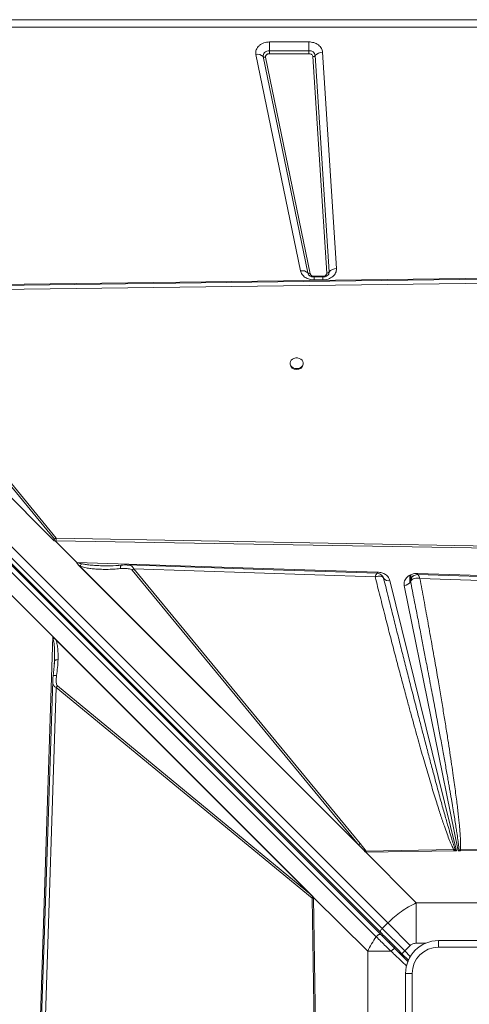
# Model space of a CAD drawing. Units: millimetres. Extents: x -19311 to 24870, y -5431 to 8544.
# Drawn here: x -18901 to -18560, y -3987 to -3239 of the extents above; entities that cross this region are included whole.
import ezdxf

# ---------------------------------------------------------------- set-up
doc = ezdxf.new("R2010")
doc.units = ezdxf.units.MM

msp = doc.modelspace()

# ---------------------------------------------------------------- linework, layer by layer
at = {"color": 7, "linetype": 'Continuous', "lineweight": 15}
for p, q in [((-19248.16, -3238.73), (-17848.16, -3238.73)), ((-17848.16, -3244.49), (-19248.16, -3244.49)), ((-19285.11, -3261.78), (-18621.65, -3925.24)), ((-18711.52, -3255.64), (-18681.6, -3255.64)), ((-18711.52, -3255.64), (-18711.52, -3262.33)), ((-18711.52, -3264.56), (-18711.52, -3262.33)), ((-18711.52, -3262.33), (-18681.6, -3262.33)), ((-18681.6, -3262.33), (-18681.6, -3255.64)), ((-18681.6, -3262.33), (-18681.6, -3264.56)), ((-18626.99, -3932.63), (-19290.45, -3269.17)), ((-18625.9, -3929.48), (-19289.35, -3266.02)), ((-18687.95, -3429.65), (-18721.8, -3265.16)), ((-18682.46, -3431.26), (-18716.31, -3266.77)), ((-18714.48, -3267.3), (-18680.63, -3431.8)), ((-18681.6, -3264.56), (-18711.52, -3264.56)), ((-18668.08, -3431.3), (-18678.61, -3266.81)), ((-18676.76, -3265.96), (-18666.23, -3430.46)), ((-18671.2, -3263.43), (-18660.67, -3427.93)), ((-19293.81, -3272.43), (-18630.49, -3935.75)), ((-18626.89, -3934.14), (-19290.21, -3270.82)), ((-19068.1, -3441.85), (-18428.95, -3433.78)), ((-18677.66, -3433.78), (-18671.07, -3433.78)), ((-18671.07, -3434.24), (-18677.66, -3434.24)), ((-18875.03, -3634.92), (-19068.1, -3441.85)), ((-18875.03, -3634.91), (-19067.95, -3442)), ((-19027.47, -3445.11), (-18430.74, -3437.43)), ((-18671.07, -3436.55), (-18677.66, -3436.55)), ((-18875.61, -3634.32), (-19065.52, -3444.41)), ((-19028.71, -3445.93), (-18874.95, -3633.58)), ((-18873.7, -3632.76), (-19027.47, -3445.11)), ((-18695.93, -3499.86), (-18695.93, -3500.45)), ((-18685.93, -3500.45), (-18685.93, -3499.86)), ((-18875.03, -3634.91), (-18875.03, -3634.92)), ((-18875.03, -3634.91), (-18875.02, -3634.91)), ((-18875.02, -3634.91), (-18873.87, -3634.94)), ((-18858.03, -3651.32), (-18874.42, -3634.94)), ((-18874.26, -3634.93), (-18857.93, -3651.26)), ((-18873.87, -3634.94), (-18874.26, -3634.93)), ((-18873.87, -3634.94), (-18873.88, -3634.94)), ((-18873.79, -3634.94), (-18873.88, -3634.94)), ((-18451.03, -3641.95), (-18873.79, -3634.94)), ((-18450.99, -3640.59), (-18873.7, -3632.76)), ((-18857.93, -3651.26), (-18629.44, -3658.65)), ((-18639.91, -3870.04), (-18856.7, -3653.25)), ((-18856.25, -3653.7), (-18856.7, -3653.25)), ((-18641.49, -3868.46), (-18856.25, -3653.7)), ((-18855.55, -3654.14), (-18856.25, -3653.7)), ((-18855.55, -3654.14), (-18643.85, -3865.84)), ((-18815.92, -3657.08), (-18643.85, -3865.84)), ((-18642.6, -3865.01), (-18814.68, -3656.25)), ((-18814.68, -3656.25), (-18631.25, -3662.3)), ((-18599.28, -3659.63), (-18598.87, -3659.64)), ((-18598.87, -3659.64), (-18257.06, -3670.69)), ((-18625.29, -3662.34), (-18624.81, -3663.37)), ((-18624.81, -3663.38), (-18624.99, -3662.98)), ((-18624.81, -3663.37), (-18624.81, -3663.38)), ((-18620.03, -3665.02), (-18569.42, -3870.48)), ((-18604.35, -3665.79), (-18604.35, -3665.77)), ((-18601.75, -3661.19), (-18601.86, -3661.26)), ((-18597.31, -3663.42), (-18295.74, -3673.35)), ((-18568.2, -3870.46), (-18609.15, -3668.75)), ((-18901.31, -3682.52), (-18907.86, -3675.97)), ((-18876.2, -3707.63), (-18901.31, -3682.52)), ((-18887.25, -4049.43), (-18876.2, -3707.63)), ((-18876.2, -3707.63), (-18677.99, -3905.84)), ((-18876.05, -3707.78), (-18876.05, -3707.79)), ((-18876.05, -3707.78), (-18678, -3905.83)), ((-18873.71, -3710.13), (-18679.61, -3904.23)), ((-18874.88, -3726.2), (-18875.04, -3728.69)), ((-18874.86, -3725.21), (-18874.88, -3726.2)), ((-18874.78, -3726.02), (-18874.88, -3726.2)), ((-18874.93, -3727.7), (-18875.94, -3737.74)), ((-18876.2, -3741.37), (-18876.2, -3741.21)), ((-18883.47, -4047.87), (-18873.54, -3746.31)), ((-18872.72, -3745.06), (-18873.54, -3746.31)), ((-18873.54, -3746.31), (-18679.18, -3906.51)), ((-18679.61, -3904.23), (-18872.72, -3745.06)), ((-18641.49, -3868.46), (-18643.85, -3865.84)), ((-18642.6, -3865.01), (-18638.04, -3870.7)), ((-18639.91, -3870.04), (-18641.49, -3868.46)), ((-18455.94, -3867.71), (-18566.44, -3869.5)), ((-18455.28, -3868.9), (-18566.42, -3870.44)), ((-18639.91, -3870.04), (-18600.02, -3909.93)), ((-18638.78, -3871.13), (-18639.91, -3870.04)), ((-18571.63, -3869.59), (-18638.04, -3870.7)), ((-18571.61, -3870.51), (-18638, -3871.43)), ((-18570.45, -3869.49), (-18571.63, -3869.59)), ((-18571.61, -3870.51), (-18571.63, -3869.59)), ((-18571.61, -3870.51), (-18571.2, -3870.5)), ((-18569.42, -3870.48), (-18571.2, -3870.5)), ((-18569.42, -3870.48), (-18570.45, -3869.49)), ((-18567.55, -3869.62), (-18568.2, -3870.46)), ((-18566.74, -3870.44), (-18568.2, -3870.46)), ((-18566.44, -3869.5), (-18567.55, -3869.62)), ((-18566.42, -3870.44), (-18566.74, -3870.44)), ((-18679.61, -3904.23), (-18678.46, -3905.4)), ((-18679.18, -3906.51), (-18677.39, -4017)), ((-18678, -3905.85), (-18678, -3905.83)), ((-18677.99, -3905.84), (-18678, -3905.83)), ((-18677.99, -3906.51), (-18678, -3905.85)), ((-18636.96, -3946.87), (-18677.99, -3905.84)), ((-18677.99, -3905.84), (-18676.45, -4016.98)), ((-18600.02, -3909.93), (-18600.02, -3940.71)), ((-18496.3, -3909.93), (-18600.02, -3909.93)), ((-18621.65, -3925.24), (-18625.9, -3929.48)), ((-18621.65, -3925.24), (-18604.56, -3942.33)), ((-18625.9, -3929.48), (-18608.8, -3946.57)), ((-18608.8, -3946.57), (-18604.56, -3942.33)), ((-18583.16, -3943.73), (-18583.16, -3938.73)), ((-18583.16, -3938.73), (-18513.16, -3938.73)), ((-18513.16, -3943.73), (-18583.16, -3943.73)), ((-18619.19, -3946.87), (-18636.96, -3946.87)), ((-18636.96, -3946.87), (-18636.96, -4050.59)), ((-18608.8, -3946.57), (-18610.92, -3948.7)), ((-18610.92, -3948.7), (-18606.02, -3953.6)), ((-18603.16, -3963.73), (-18608.16, -3963.73)), ((-18608.16, -4033.73), (-18608.16, -3963.73)), ((-18603.16, -3963.73), (-18603.16, -4033.73))]:
    msp.add_line(p, q, dxfattribs=at)
at = {"color": 8, "linetype": 'Continuous', "lineweight": 15}
for p, q in [((-18677.66, -3433.78), (-18677.66, -3434.24)), ((-18677.66, -3436.55), (-18677.66, -3434.24)), ((-18671.07, -3434.25), (-18671.07, -3433.78)), ((-18671.07, -3436.55), (-18671.07, -3434.24)), ((-18604.92, -3666.72), (-18604.92, -3661.04)), ((-18604.28, -3665.22), (-18604.28, -3660.74)), ((-18617.1, -3943.93), (-18616.41, -3943.24)), ((-18600.02, -3940.71), (-18592.93, -3940.71)), ((-18604.57, -3950.81), (-18608.8, -3946.57))]:
    msp.add_line(p, q, dxfattribs=at)
at = {"color": 7, "linetype": 'Continuous', "lineweight": 15, "flags": 128}
for points in [[(-18716.31, -3266.77), (-18716.37, -3265.94), (-18716.2, -3265.13), (-18715.81, -3264.36), (-18715.22, -3263.68), (-18714.46, -3263.11), (-18713.56, -3262.68), (-18712.56, -3262.42), (-18711.52, -3262.33)], [(-18429.05, -3434.52), (-18724.85, -3438.32), (-19032.53, -3442.28)], [(-18690.93, -3503.91), (-18689.59, -3503.76), (-18688.34, -3503.32), (-18687.28, -3502.63), (-18686.49, -3501.73), (-18686.04, -3500.69), (-18685.95, -3499.59), (-18686.22, -3498.51), (-18686.85, -3497.53), (-18687.78, -3496.72), (-18688.94, -3496.15), (-18690.25, -3495.85), (-18691.61, -3495.85), (-18692.93, -3496.15), (-18694.09, -3496.72), (-18695.02, -3497.53), (-18695.65, -3498.51), (-18695.92, -3499.59), (-18695.83, -3500.69), (-18695.37, -3501.73), (-18694.59, -3502.63), (-18693.53, -3503.32), (-18692.28, -3503.76), (-18690.93, -3503.91)], [(-18629.82, -3659.46), (-18716.63, -3656.6), (-18819.74, -3653.2)], [(-18290.8, -3670.62), (-18443.36, -3665.6), (-18598.92, -3660.48)], [(-18876.27, -3741.37), (-18881.29, -3893.92), (-18886.41, -4049.48)], [(-18625.9, -3929.48), (-18626.29, -3929.91), (-18626.63, -3930.37), (-18626.9, -3930.83), (-18627.1, -3931.28), (-18627.2, -3931.7), (-18627.22, -3932.07), (-18627.15, -3932.38), (-18626.99, -3932.63)]]:
    msp.add_lwpolyline(points, dxfattribs=at)
at = {"color": 8, "linetype": 'Continuous', "lineweight": 15, "flags": 128}
msp.add_lwpolyline([(-18629.49, -3659.58), (-18629.47, -3659.26), (-18629.44, -3658.65)], dxfattribs=at)
at = {"color": 7, "linetype": 'Continuous', "lineweight": 15}
for centre, radius, start, end in [((-18681.17, -3266.81), 4.5, 10.84343, 95.471), ((-18720.5, -3270.89), 5.87, 44.53342, 102.83849), ((-18714.92, -3265.4), 1.96, 224.53342, 282.83849), ((-18678.55, -3264.48), 2.32, 268.52856, 320.43655), ((-18671.38, -3270.4), 6.97, 88.52856, 140.43655), ((-18686.64, -3435.38), 5.87, 44.53342, 102.83849), ((-18681.06, -3429.89), 1.96, 224.53342, 282.83849), ((-18668.02, -3428.97), 2.32, 268.52856, 320.43655), ((-18660.85, -3434.9), 6.97, 88.52856, 140.43655), ((-18691.38, -3499.94), 4.58, 186.36411, 275.62223), ((-18690.49, -3499.94), 4.58, 264.37777, 353.63589), ((-18869.57, -3640.4), 8.69, 118.42262, 128.2445), ((-18854, -3657.6), 7.46, 121.8408, 122.75472), ((-18810.53, -3663.89), 8.69, 118.53074, 128.37251), ((-18663.8, -3656.33), 65.01, 356.27324, 357.0812), ((-18621.29, -3660.92), 4.29, 214.96144, 287.08672), ((-18609.42, -3662.95), 5.81, 272.66472, 330.77308), ((-18638.45, -3872.65), 8.69, 118.53074, 128.37251), ((-18558.82, -3878.77), 14.88, 141.40383, 146.26699), ((-18671.61, -3910.62), 8.62, 142.67139, 151.49445), ((-18583.16, -3963.73), 25, 90, 180), ((-18583.16, -3963.73), 20, 90, 180)]:
    msp.add_arc(centre, radius, start, end, dxfattribs=at)
at = {"color": 8, "linetype": 'Continuous', "lineweight": 15}
for centre, radius, start, end in [((-18679.13, -3430.54), 3.4, 192.21557, 217.29839), ((-18669.44, -3430.62), 3.22, 321.9083, 3.01725), ((-18620.64, -3938.78), 1.19, 242.01026, 307.35435)]:
    msp.add_arc(centre, radius, start, end, dxfattribs=at)
at = {"color": 7, "linetype": 'Continuous', "lineweight": 15}
for centre, major_axis, ratio, start_param, end_param in [((-18789.63, -3757.26), (-106.79, 115.42), 0.379879, 5.926895, 5.934686), ((-18867.85, -3644.11), (-8.01, 8.66), 0.379879, 5.934686, 5.963142), ((-18879.28, -3707.63), (4.76, -3.46), 0.339155, 1.094988, 1.134129)]:
    msp.add_ellipse(centre, major_axis=major_axis, ratio=ratio, start_param=start_param, end_param=end_param, dxfattribs=at)
for points, knots in [([(-18721.8, -3265.16), (-18721.88, -3264.58), (-18722.03, -3263.4), (-18721.63, -3261.62), (-18720.79, -3259.96), (-18719.52, -3258.49), (-18717.88, -3257.26), (-18715.93, -3256.34), (-18713.77, -3255.75), (-18712.27, -3255.68), (-18711.52, -3255.64)], [0, 0, 0, 0, 0.123524, 0.25, 0.376476, 0.5, 0.623524, 0.75, 0.876476, 1, 1, 1, 1]), ([(-18681.6, -3255.64), (-18680.99, -3255.66), (-18679.72, -3255.72), (-18677.83, -3256.15), (-18676.01, -3256.86), (-18674.38, -3257.86), (-18673.03, -3259.1), (-18672.03, -3260.49), (-18671.39, -3261.95), (-18671.26, -3262.95), (-18671.2, -3263.43)], [0, 0, 0, 0, 0.117055, 0.240663, 0.369063, 0.5, 0.630937, 0.759337, 0.882945, 1, 1, 1, 1]), ([(-18711.52, -3264.56), (-18711.74, -3264.57), (-18712.17, -3264.59), (-18712.79, -3264.76), (-18713.35, -3265.03), (-18713.82, -3265.38), (-18714.19, -3265.81), (-18714.43, -3266.28), (-18714.55, -3266.8), (-18714.5, -3267.14), (-18714.48, -3267.3)], [0, 0, 0, 0, 0.12504, 0.250024, 0.376495, 0.500016, 0.623536, 0.750008, 0.876479, 1, 1, 1, 1]), ([(-18678.61, -3266.81), (-18678.67, -3266.52), (-18678.78, -3265.92), (-18679.49, -3265.17), (-18680.48, -3264.66), (-18681.24, -3264.59), (-18681.6, -3264.56)], [0, 0, 0, 0, 0.240748, 0.5, 0.759252, 1, 1, 1, 1]), ([(-18677.66, -3436.55), (-18678.85, -3436.45), (-18681.3, -3436.26), (-18684.55, -3434.72), (-18687.01, -3432.43), (-18687.64, -3430.56), (-18687.95, -3429.65)], [0, 0, 0, 0, 0.24207, 0.5, 0.75793, 1, 1, 1, 1]), ([(-18677.66, -3434.24), (-18678.06, -3434.22), (-18678.61, -3434.2), (-18679.38, -3434.04), (-18679.98, -3433.86), (-18680.62, -3433.59), (-18681.16, -3433.26), (-18681.58, -3432.91), (-18681.74, -3432.71), (-18681.82, -3432.62)], [0, 0, 0, 0, 0.19962, 0.279505, 0.411136, 0.54689, 0.692408, 0.846225, 1, 1, 1, 1]), ([(-18680.63, -3431.8), (-18680.54, -3432.06), (-18680.35, -3432.6), (-18679.65, -3433.25), (-18678.71, -3433.7), (-18678.01, -3433.75), (-18677.66, -3433.78)], [0, 0, 0, 0, 0.24207, 0.5, 0.75793, 1, 1, 1, 1]), ([(-18660.67, -3427.93), (-18660.68, -3428.48), (-18660.69, -3429.59), (-18661.24, -3431.21), (-18662.18, -3432.72), (-18663.47, -3434.03), (-18665.08, -3435.12), (-18666.94, -3435.93), (-18668.97, -3436.45), (-18670.38, -3436.52), (-18671.07, -3436.55)], [0, 0, 0, 0, 0.123708, 0.25, 0.376292, 0.5, 0.623708, 0.75, 0.876292, 1, 1, 1, 1]), ([(-18671.07, -3433.78), (-18670.87, -3433.77), (-18670.47, -3433.75), (-18669.88, -3433.6), (-18669.35, -3433.37), (-18668.89, -3433.06), (-18668.51, -3432.68), (-18668.24, -3432.24), (-18668.08, -3431.78), (-18668.08, -3431.46), (-18668.08, -3431.3)], [0, 0, 0, 0, 0.125024, 0.249998, 0.374944, 0.499999, 0.624945, 0.75, 0.87492, 1, 1, 1, 1]), ([(-18666.92, -3432.62), (-18666.94, -3432.64), (-18667.01, -3432.76), (-18667.31, -3433.05), (-18667.84, -3433.44), (-18668.5, -3433.76), (-18669.16, -3433.99), (-18669.85, -3434.15), (-18670.48, -3434.23), (-18670.91, -3434.24), (-18671.07, -3434.24)], [0, 0, 0, 0, 0.038116, 0.216983, 0.38556, 0.541442, 0.673751, 0.78395, 0.915791, 1, 1, 1, 1]), ([(-18875.61, -3634.32), (-18875.46, -3634.2), (-18875.27, -3634.04), (-18875.08, -3633.87), (-18875.02, -3633.82), (-18874.98, -3633.79), (-18874.95, -3633.75), (-18874.92, -3633.7), (-18874.91, -3633.66), (-18874.92, -3633.61), (-18874.94, -3633.59), (-18874.95, -3633.58)], [0, 0, 0, 0, 0.5465086, 0.6714799, 0.7182384, 0.7545328, 0.8110756, 0.8602313, 0.9046208, 0.9495075, 1, 1, 1, 1]), ([(-18873.88, -3634.94), (-18874.21, -3634.9), (-18874.75, -3634.83), (-18875.33, -3634.57), (-18875.54, -3634.38), (-18875.61, -3634.32)], [0, 0, 0, 0, 0.513223, 0.837614, 1, 1, 1, 1]), ([(-18873.7, -3632.76), (-18873.69, -3633.1), (-18873.67, -3633.77), (-18873.75, -3634.55), (-18873.79, -3634.94)], [0, 0, 0, 0, 0.500327, 1, 1, 1, 1]), ([(-18856.7, -3653.25), (-18857.04, -3652.87), (-18857.49, -3652.36), (-18857.82, -3651.67), (-18857.97, -3651.42), (-18858.03, -3651.32)], [0, 0, 0, 0, 0.628169, 0.846487, 1, 1, 1, 1]), ([(-18854.25, -3652.33), (-18854.72, -3652.23), (-18855.58, -3652.04), (-18856.83, -3651.72), (-18857.57, -3651.41), (-18857.93, -3651.26)], [0, 0, 0, 0, 0.369675, 0.687492, 1, 1, 1, 1]), ([(-18854.25, -3652.33), (-18854.48, -3652.57), (-18854.94, -3653.06), (-18855.34, -3653.78), (-18855.55, -3654.14)], [0, 0, 0, 0, 0.5, 1, 1, 1, 1]), ([(-18855.55, -3654.14), (-18854.33, -3654.51), (-18851.93, -3655.27), (-18848.17, -3655.86), (-18844.35, -3656.28), (-18840.09, -3656.52), (-18835.3, -3656.57), (-18830.11, -3656.42), (-18826.62, -3656.14), (-18824.89, -3656)], [0, 0, 0, 0, 0.127182, 0.25276, 0.372735, 0.502556, 0.66654, 0.833896, 1, 1, 1, 1]), ([(-18824.02, -3653.34), (-18826.83, -3653.55), (-18831.74, -3653.92), (-18836.55, -3653.84), (-18838.6, -3653.81)], [0, 0, 0, 0, 0.572335, 1, 1, 1, 1]), ([(-18815.92, -3657.08), (-18816.11, -3656.92), (-18816.69, -3656.46), (-18818.06, -3656.15), (-18819.98, -3655.89), (-18822.31, -3655.83), (-18824.03, -3655.94), (-18824.89, -3656)], [0, 0, 0, 0, 0.086411, 0.253595, 0.452944, 0.726097, 1, 1, 1, 1]), ([(-18819.57, -3653.2), (-18820.29, -3653.19), (-18821.73, -3653.18), (-18823.26, -3653.29), (-18824.02, -3653.34)], [0, 0, 0, 0, 0.504322, 1, 1, 1, 1]), ([(-18631.25, -3662.3), (-18631.04, -3661.73), (-18630.62, -3660.58), (-18630.1, -3659.58), (-18629.91, -3659.53), (-18629.82, -3659.51)], [0, 0, 0, 0, 0.3491312, 0.6982472, 1, 1, 1, 1]), ([(-18625.22, -3662.35), (-18625.52, -3661.9), (-18626.09, -3661.03), (-18627.33, -3660.16), (-18628.56, -3659.59), (-18629.41, -3659.5), (-18629.81, -3659.46)], [0, 0, 0, 0, 0.27838, 0.54492, 0.789135, 1, 1, 1, 1]), ([(-18629.44, -3658.65), (-18628.36, -3658.76), (-18626.14, -3659), (-18623.21, -3660.44), (-18620.97, -3662.5), (-18620.34, -3664.2), (-18620.03, -3665.02)], [0, 0, 0, 0, 0.2428735, 0.5, 0.7571265, 1, 1, 1, 1]), ([(-18609.15, -3668.75), (-18609.22, -3668.19), (-18609.36, -3667.06), (-18608.98, -3665.36), (-18608.17, -3663.77), (-18606.95, -3662.36), (-18605.37, -3661.18), (-18603.5, -3660.3), (-18601.43, -3659.73), (-18599.99, -3659.66), (-18599.28, -3659.63)], [0, 0, 0, 0, 0.123528, 0.25, 0.376472, 0.5, 0.623528, 0.75, 0.876472, 1, 1, 1, 1]), ([(-18629.1, -3661.75), (-18629.45, -3661.81), (-18630.15, -3661.93), (-18630.88, -3662.18), (-18631.25, -3662.3)], [0, 0, 0, 0, 0.498033, 1, 1, 1, 1]), ([(-18631.25, -3662.3), (-18630, -3667.27), (-18627.53, -3677.12), (-18623.8, -3691.75), (-18620.15, -3705.97), (-18616.58, -3719.72), (-18613.1, -3732.95), (-18609.72, -3745.64), (-18606.68, -3756.92), (-18603.97, -3766.83), (-18601.57, -3775.56), (-18599.26, -3783.85), (-18597.05, -3791.69), (-18594.94, -3799.08), (-18592.89, -3806.17), (-18590.86, -3813.09), (-18588.86, -3819.8), (-18586.9, -3826.28), (-18585.04, -3832.31), (-18583.3, -3837.83), (-18581.68, -3842.84), (-18580.16, -3847.43), (-18578.5, -3852.32), (-18576.73, -3857.32), (-18574.87, -3862.23), (-18573.25, -3866.24), (-18572.13, -3868.57), (-18571.63, -3869.59)], [0, 0, 0, 0, 0.071445, 0.141608, 0.210488, 0.276026, 0.339492, 0.401149, 0.458875, 0.502192, 0.544175, 0.584822, 0.621914, 0.657531, 0.691724, 0.724494, 0.75765, 0.788989, 0.81851, 0.845211, 0.869199, 0.891513, 0.912155, 0.940663, 0.964797, 0.98457, 1, 1, 1, 1]), ([(-18627.18, -3661.74), (-18627.48, -3661.7), (-18628.08, -3661.64), (-18628.76, -3661.71), (-18629.1, -3661.75)], [0, 0, 0, 0, 0.49823, 1, 1, 1, 1]), ([(-18624.81, -3663.37), (-18625.05, -3662.97), (-18625.53, -3662.16), (-18626.63, -3661.88), (-18627.18, -3661.74)], [0, 0, 0, 0, 0.499266, 1, 1, 1, 1]), ([(-18625.25, -3662.43), (-18625.23, -3662.44), (-18625.09, -3662.61), (-18625, -3662.8), (-18624.96, -3662.93), (-18624.95, -3662.96)], [0, 0, 0, 0, 0.0629, 0.7824432, 1, 1, 1, 1]), ([(-18570.45, -3869.49), (-18570.64, -3868.95), (-18571.05, -3867.79), (-18571.68, -3865.89), (-18572.38, -3863.68), (-18573.16, -3861.16), (-18574.01, -3858.34), (-18574.94, -3855.22), (-18575.98, -3851.61), (-18577.16, -3847.49), (-18578.48, -3842.82), (-18579.9, -3837.73), (-18581.41, -3832.24), (-18583.02, -3826.34), (-18584.72, -3820.02), (-18586.78, -3812.37), (-18589.21, -3803.21), (-18592.06, -3792.38), (-18595.12, -3780.65), (-18598.4, -3768.02), (-18601.85, -3754.58), (-18605.21, -3741.45), (-18608.45, -3728.69), (-18611.54, -3716.46), (-18614.69, -3703.94), (-18617.92, -3691.05), (-18621.3, -3677.53), (-18623.62, -3668.19), (-18624.81, -3663.37)], [0, 0, 0, 0, 0.007869, 0.017212, 0.028031, 0.040326, 0.054098, 0.069348, 0.086074, 0.106827, 0.129562, 0.15428, 0.180979, 0.209661, 0.240325, 0.272971, 0.321144, 0.373671, 0.430554, 0.491791, 0.557384, 0.625821, 0.682626, 0.742822, 0.803581, 0.864479, 0.929952, 1, 1, 1, 1]), ([(-18604.35, -3665.77), (-18604.33, -3665.07), (-18604.31, -3664.02), (-18603.71, -3662.79), (-18603.25, -3662.31), (-18603.02, -3662.07)], [0, 0, 0, 0, 0.501194, 0.75278, 1, 1, 1, 1]), ([(-18604.11, -3665.3), (-18604.16, -3665.37), (-18604.25, -3665.53), (-18604.31, -3665.69), (-18604.35, -3665.77)], [0, 0, 0, 0, 0.492887, 1, 1, 1, 1]), ([(-18604.35, -3665.77), (-18603.43, -3670.45), (-18601.64, -3679.55), (-18599.06, -3692.81), (-18597.04, -3703.25), (-18595.53, -3711.08), (-18594.49, -3716.51), (-18593.46, -3721.87), (-18592.36, -3727.6), (-18590.62, -3736.73), (-18588.32, -3748.86), (-18586.26, -3759.85), (-18584.98, -3766.69), (-18584.42, -3769.71), (-18583.86, -3772.69), (-18583.32, -3775.61), (-18582.79, -3778.47), (-18582.27, -3781.28), (-18581.22, -3787), (-18579.69, -3795.37), (-18577.75, -3806.12), (-18576.31, -3814.23), (-18575.3, -3819.93), (-18574.69, -3823.46), (-18574.1, -3826.86), (-18573.53, -3830.13), (-18573, -3833.27), (-18572.32, -3837.27), (-18571.53, -3842.01), (-18570.66, -3847.35), (-18569.89, -3852.18), (-18569.15, -3857.03), (-18568.48, -3861.71), (-18567.9, -3866.02), (-18567.66, -3868.54), (-18567.55, -3869.62)], [0, 0, 0, 0, 0.069034, 0.134171, 0.19541, 0.222929, 0.249581, 0.275368, 0.301996, 0.33391, 0.409949, 0.48064, 0.495774, 0.510638, 0.525233, 0.539558, 0.553614, 0.5674, 0.580917, 0.637811, 0.690551, 0.739137, 0.757088, 0.774398, 0.791067, 0.807095, 0.822482, 0.837228, 0.865936, 0.892097, 0.915709, 0.936774, 0.963217, 0.984291, 1, 1, 1, 1]), ([(-18597.31, -3663.42), (-18598.03, -3663.34), (-18599.48, -3663.18), (-18601.47, -3663.46), (-18603.16, -3664.15), (-18603.8, -3664.92), (-18604.11, -3665.3)], [0, 0, 0, 0, 0.250619, 0.50142, 0.752848, 1, 1, 1, 1]), ([(-18602, -3661.34), (-18602.14, -3661.42), (-18602.51, -3661.62), (-18602.83, -3661.89), (-18603.03, -3662.07)], [0, 0, 0, 0, 0.376892, 1, 1, 1, 1]), ([(-18598.91, -3660.48), (-18599.34, -3660.5), (-18600.33, -3660.56), (-18601.24, -3660.97), (-18601.75, -3661.19)], [0, 0, 0, 0, 0.434833, 1, 1, 1, 1]), ([(-18598.59, -3660.78), (-18598.51, -3660.91), (-18598.34, -3661.17), (-18598.12, -3661.59), (-18598.01, -3661.81)], [0, 0, 0, 0, 0.495942, 1, 1, 1, 1]), ([(-18598.01, -3661.81), (-18597.9, -3662.04), (-18597.67, -3662.52), (-18597.43, -3663.12), (-18597.31, -3663.42)], [0, 0, 0, 0, 0.49644, 1, 1, 1, 1]), ([(-18566.44, -3869.5), (-18566.41, -3868.95), (-18566.34, -3867.76), (-18566.34, -3865.81), (-18566.39, -3863.58), (-18566.5, -3861.04), (-18566.68, -3858.21), (-18566.91, -3855.09), (-18567.23, -3851.5), (-18567.62, -3847.44), (-18568.11, -3842.89), (-18568.68, -3837.91), (-18569.35, -3832.44), (-18570.12, -3826.46), (-18570.98, -3820.03), (-18572, -3812.75), (-18573.19, -3804.57), (-18574.55, -3795.46), (-18576.05, -3785.7), (-18577.7, -3775.27), (-18579.5, -3764.19), (-18581.44, -3752.49), (-18583.6, -3739.73), (-18585.99, -3725.92), (-18588.61, -3711.05), (-18591.38, -3695.61), (-18594.29, -3679.64), (-18596.29, -3668.87), (-18597.31, -3663.42)], [0, 0, 0, 0, 0.007927, 0.017274, 0.028048, 0.040253, 0.053893, 0.068969, 0.085483, 0.105802, 0.127813, 0.151518, 0.177952, 0.207231, 0.23836, 0.271338, 0.313148, 0.357317, 0.403845, 0.455203, 0.509153, 0.565334, 0.625729, 0.695123, 0.766806, 0.84261, 0.920473, 1, 1, 1, 1]), ([(-18876.05, -3707.79), (-18876.06, -3707.96), (-18876.06, -3708.2), (-18876.1, -3708.49), (-18876.13, -3708.63), (-18876.16, -3708.7), (-18876.18, -3708.72), (-18876.19, -3708.73)], [0, 0, 0, 0, 0.515793, 0.75646, 0.906728, 0.959665, 1, 1, 1, 1]), ([(-18876.19, -3708.73), (-18876.18, -3708.73), (-18876.16, -3708.71), (-18875.97, -3708.71), (-18875.58, -3708.82), (-18874.74, -3709.2), (-18874.13, -3709.75), (-18873.71, -3710.13)], [0, 0, 0, 0, 0.005499, 0.031772, 0.198257, 0.437682, 1, 1, 1, 1]), ([(-18873.71, -3710.13), (-18873.37, -3711.34), (-18872.69, -3713.72), (-18872.31, -3717.45), (-18872.12, -3721.24), (-18872.17, -3723.78), (-18872.2, -3725.1)], [0, 0, 0, 0, 0.253682, 0.503692, 0.741388, 1, 1, 1, 1]), ([(-18874.85, -3725.06), (-18874.84, -3725.22), (-18874.84, -3725.54), (-18874.83, -3725.86), (-18874.83, -3726.02)], [0, 0, 0, 0, 0.497769, 1, 1, 1, 1]), ([(-18872.2, -3725.1), (-18872.3, -3727.11), (-18872.5, -3731.11), (-18873.03, -3735.13), (-18873.3, -3737.13)], [0, 0, 0, 0, 0.50012, 1, 1, 1, 1]), ([(-18875.94, -3737.74), (-18876.01, -3738.34), (-18876.17, -3739.54), (-18876.23, -3740.7), (-18876.27, -3741.28)], [0, 0, 0, 0, 0.496597, 1, 1, 1, 1]), ([(-18872.72, -3745.06), (-18872.85, -3744.9), (-18873.25, -3744.4), (-18873.48, -3743.2), (-18873.64, -3741.5), (-18873.59, -3739.43), (-18873.4, -3737.9), (-18873.3, -3737.13)], [0, 0, 0, 0, 0.084367, 0.248083, 0.44635, 0.721723, 1, 1, 1, 1]), ([(-18638, -3871.43), (-18638.08, -3871.43), (-18638.25, -3871.42), (-18638.47, -3871.34), (-18638.62, -3871.25), (-18638.71, -3871.19), (-18638.76, -3871.15), (-18638.78, -3871.13)], [0, 0, 0, 0, 0.2482506, 0.5957478, 0.769109, 0.8841533, 1, 1, 1, 1]), ([(-18638, -3871.43), (-18638, -3871.3), (-18638.01, -3871.05), (-18638.03, -3870.82), (-18638.04, -3870.7)], [0, 0, 0, 0, 0.50037, 1, 1, 1, 1]), ([(-18566.74, -3870.44), (-18566.9, -3870.28), (-18567.17, -3869.98), (-18567.44, -3869.73), (-18567.55, -3869.62)], [0, 0, 0, 0, 0.560001, 1, 1, 1, 1]), ([(-18566.42, -3870.44), (-18566.42, -3870.26), (-18566.43, -3869.93), (-18566.44, -3869.63), (-18566.44, -3869.5)], [0, 0, 0, 0, 0.56, 1, 1, 1, 1]), ([(-18677.99, -3906.51), (-18678.2, -3906.52), (-18678.62, -3906.53), (-18678.99, -3906.52), (-18679.18, -3906.51)], [0, 0, 0, 0, 0.50018, 1, 1, 1, 1]), ([(-18677.99, -3906.51), (-18678, -3906.4), (-18678.02, -3906.13), (-18678.14, -3905.81), (-18678.29, -3905.59), (-18678.38, -3905.48), (-18678.43, -3905.42), (-18678.46, -3905.4)], [0, 0, 0, 0, 0.262597, 0.616464, 0.805942, 0.902787, 1, 1, 1, 1]), ([(-18600.02, -3909.93), (-18601.97, -3910.91), (-18605.84, -3912.85), (-18611.43, -3916.5), (-18616.76, -3920.57), (-18620.03, -3923.68), (-18621.65, -3925.24)], [0, 0, 0, 0, 0.252593, 0.501092, 0.751219, 1, 1, 1, 1]), ([(-18630.49, -3935.75), (-18631.7, -3937.54), (-18634.13, -3941.16), (-18636.01, -3944.96), (-18636.96, -3946.87)], [0, 0, 0, 0, 0.495979, 1, 1, 1, 1]), ([(-18630.49, -3935.75), (-18629.3, -3936.93), (-18626.92, -3939.29), (-18623.12, -3943.03), (-18620.5, -3945.59), (-18619.19, -3946.87)], [0, 0, 0, 0, 0.335012, 0.667369, 1, 1, 1, 1]), ([(-18610.92, -3948.7), (-18612.32, -3947.3), (-18615.12, -3944.5), (-18619.24, -3940.38), (-18623.25, -3936.37), (-18625.74, -3933.87), (-18626.99, -3932.63)], [0, 0, 0, 0, 0.2500047, 0.5, 0.7499953, 1, 1, 1, 1]), ([(-18604.56, -3942.33), (-18604.26, -3942.08), (-18603.66, -3941.55), (-18602.14, -3940.87), (-18600.87, -3940.77), (-18600.02, -3940.71)], [0, 0, 0, 0, 0.236911, 0.483818, 1, 1, 1, 1]), ([(-18619.19, -3946.87), (-18619.05, -3946.72), (-18618.76, -3946.42), (-18618.3, -3945.98), (-18617.81, -3945.56), (-18617.35, -3945.19), (-18616.94, -3944.92), (-18616.62, -3944.75), (-18616.39, -3944.69), (-18616.32, -3944.73), (-18616.28, -3944.75)], [0, 0, 0, 0, 0.114387, 0.237408, 0.366954, 0.500003, 0.633046, 0.762554, 0.885617, 1, 1, 1, 1]), ([(-18606.3, -3954.73), (-18607.61, -3953.42), (-18610.96, -3950.07), (-18614.27, -3946.77), (-18616.28, -3944.75)], [0, 0, 0, 0, 0.389386, 1, 1, 1, 1])]:
    msp.add_open_spline(points, degree=3, knots=knots, dxfattribs=at)
at = {"color": 8, "linetype": 'Continuous', "lineweight": 15}
for points, knots in [([(-18838.53, -3653.81), (-18839.41, -3653.78), (-18841.42, -3653.71), (-18844.55, -3653.53), (-18847.98, -3653.25), (-18851.23, -3652.89), (-18853.32, -3652.5), (-18854.25, -3652.33)], [0, 0, 0, 0, 0.165806, 0.379867, 0.592765, 0.819293, 1, 1, 1, 1]), ([(-18824.89, -3656), (-18824.87, -3655.74), (-18824.84, -3655.2), (-18824.74, -3654.53), (-18824.59, -3653.98), (-18824.41, -3653.59), (-18824.22, -3653.37), (-18824.08, -3653.36), (-18824.02, -3653.36)], [0, 0, 0, 0, 0.174652, 0.349305, 0.523957, 0.698608, 0.873259, 1, 1, 1, 1]), ([(-18819.74, -3653.28), (-18819.29, -3653.27), (-18817.97, -3653.25), (-18816.42, -3653.89), (-18815.18, -3654.99), (-18814.84, -3655.83), (-18814.68, -3656.25)], [0, 0, 0, 0, 0.208034, 0.603812, 0.80393, 1, 1, 1, 1]), ([(-18604.11, -3665.3), (-18604.1, -3664.96), (-18604.09, -3664.3), (-18603.81, -3663.35), (-18603.35, -3662.51), (-18602.72, -3661.81), (-18602.16, -3661.37), (-18601.8, -3661.23), (-18601.74, -3661.21)], [0, 0, 0, 0, 0.193209, 0.38586, 0.577958, 0.769359, 0.960524, 1, 1, 1, 1]), ([(-18598.92, -3660.48), (-18598.92, -3660.48), (-18598.87, -3660.39), (-18598.73, -3660.58), (-18598.59, -3660.78)], [0, 0, 0, 0, 0.021202, 1, 1, 1, 1]), ([(-18876.19, -3708.73), (-18876.09, -3708.96), (-18875.87, -3709.47), (-18875.63, -3710.39), (-18875.41, -3711.5), (-18875.24, -3712.63), (-18875.12, -3713.74), (-18875.02, -3714.8), (-18874.94, -3715.95), (-18874.84, -3718.09), (-18874.77, -3721.19), (-18874.83, -3723.88), (-18874.86, -3725.21)], [0, 0, 0, 0, 0.04658, 0.104052, 0.172827, 0.253144, 0.311555, 0.37531, 0.44443, 0.518932, 0.762048, 1, 1, 1, 1]), ([(-18872.2, -3725.1), (-18872.58, -3725.15), (-18873.34, -3725.25), (-18874.18, -3725.51), (-18874.69, -3725.78), (-18874.76, -3725.96), (-18874.78, -3726.02)], [0, 0, 0, 0, 0.2857032, 0.5714063, 0.8571093, 1, 1, 1, 1]), ([(-18873.54, -3746.31), (-18873.92, -3746.14), (-18874.69, -3745.8), (-18875.69, -3744.65), (-18876.28, -3743.14), (-18876.22, -3741.86), (-18876.2, -3741.37)], [0, 0, 0, 0, 0.188907, 0.381917, 0.76422, 1, 1, 1, 1]), ([(-18873.3, -3737.13), (-18873.84, -3737.14), (-18874.92, -3737.15), (-18875.79, -3737.41), (-18875.87, -3737.65), (-18875.9, -3737.74)], [0, 0, 0, 0, 0.378181, 0.75636, 1, 1, 1, 1]), ([(-18607.47, -3957.88), (-18607.93, -3957.45), (-18609.12, -3956.33), (-18610.88, -3954.68), (-18612.95, -3952.73), (-18615.01, -3950.79), (-18617.16, -3948.77), (-18618.53, -3947.49), (-18619.19, -3946.87)], [0, 0, 0, 0, 0.117481, 0.30312, 0.44756, 0.646078, 0.830223, 1, 1, 1, 1])]:
    msp.add_open_spline(points, degree=3, knots=knots, dxfattribs=at)
at = {"color": 7, "linetype": 'Continuous', "lineweight": 15}
for points in [[(-18638.04, -3870.7), (-18638.16, -3870.77), (-18638.41, -3870.9), (-18638.66, -3871.05), (-18638.78, -3871.13)], [(-18630.49, -3935.75), (-18630.35, -3935.58), (-18630.06, -3935.24), (-18629.55, -3934.79), (-18629.02, -3934.41), (-18628.49, -3934.12), (-18627.99, -3933.95), (-18627.54, -3933.89), (-18627.15, -3933.94), (-18626.98, -3934.07), (-18626.89, -3934.14)], [(-18616.28, -3944.75), (-18618.13, -3942.9), (-18621.81, -3939.22), (-18625.2, -3935.83), (-18626.89, -3934.14)]]:
    msp.add_open_spline(points, degree=3, dxfattribs=at)

doc.saveas('drawing.dxf')
